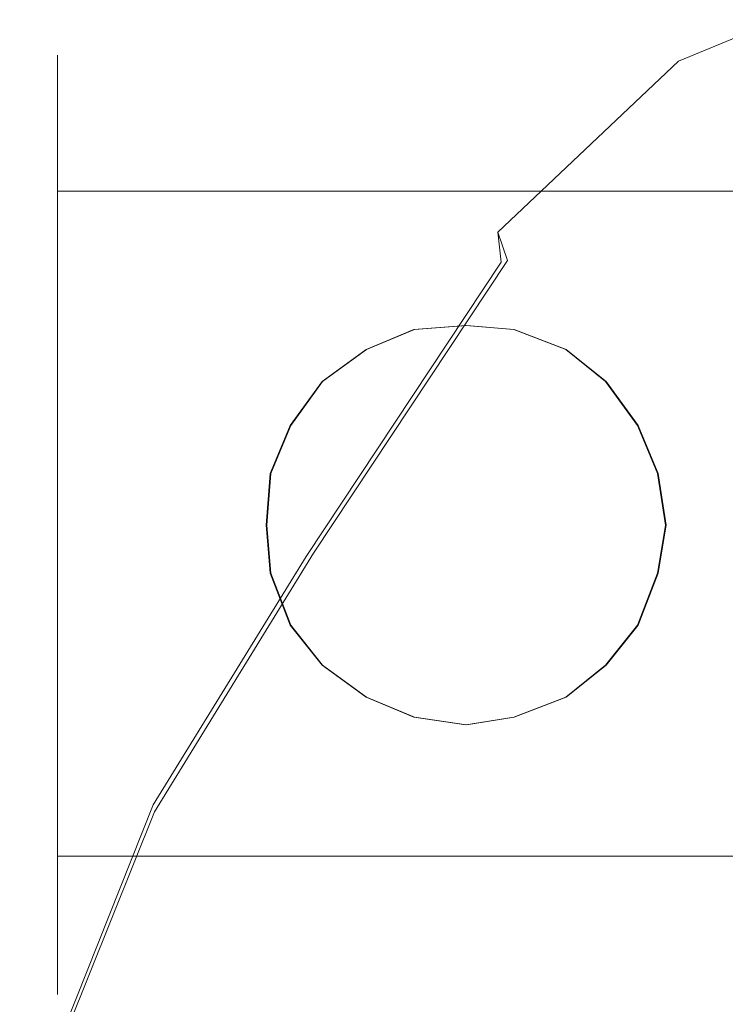
# Model space of a CAD drawing. Extents: x -52 to 95, y -182 to 0.
# Drawn here: x -48 to -19, y -82 to -42 of the extents above; entities that cross this region are included whole.
import ezdxf

# ---------------------------------------------------------------- set-up
doc = ezdxf.new("R2010")
doc.units = 0
doc.header["$LTSCALE"] = 500
doc.header["$MEASUREMENT"] = 0
for name, color, linetype in [('CHROM', 7, 'Continuous'), ('MYDELNICA', 7, 'Continuous'), ('PRZYCISK', 7, 'Continuous')]:
    doc.layers.add(name, color=color, linetype=linetype)

msp = doc.modelspace()

# ---------------------------------------------------------------- linework, layer by layer
at = {"layer": 'CHROM', "lineweight": 0}
for points, invisible_edges in [([(-47.24, -45.074, -5), (-47.24, -44.474, -0.3), (-46.24, -43.474, -0.3), (-46.24, -44.074, -5.3)], 11), ([(-47.24, -44.474, -0.3), (-47.24, -45.074, 4.3), (-46.24, -44.074, 4.6), (-46.24, -43.474, -0.3)], 11), ([(-46.24, -44.074, -5.3), (-46.24, -43.474, -0.3), (21.286, -43.474, -0.3), (21.286, -44.074, -5.3)], 11), ([(-46.24, -43.474, -0.3), (-46.24, -44.074, 4.6), (21.286, -44.074, 4.6), (21.286, -43.474, -0.3)], 11), ([(-47.24, -46.874, -9.3), (-47.24, -45.074, -5), (-46.24, -44.074, -5.3), (-46.24, -45.974, -9.8)], 11), ([(-47.24, -45.074, 4.3), (-47.24, -46.874, 8.6), (-46.24, -45.974, 9.2), (-46.24, -44.074, 4.6)], 11), ([(-46.24, -45.974, -9.8), (-46.24, -44.074, -5.3), (21.286, -44.074, -5.3), (21.286, -45.974, -9.8)], 11), ([(-46.24, -44.074, 4.6), (-46.24, -45.974, 9.2), (21.286, -45.974, 9.2), (21.286, -44.074, 4.6)], 11), ([(-47.24, -45.074, 4.3), (-47.24, -44.474, -0.3), (-47.24, -62.474, -0.3), (-47.24, -62.474, 2.6)], 15), ([(-47.24, -44.474, -0.3), (-47.24, -45.074, -5), (-47.24, -62.474, -3.3), (-47.24, -62.474, -0.3)], 15), ([(-47.24, -46.874, 8.6), (-47.24, -45.074, 4.3), (-47.24, -62.474, 2.6), (-47.24, -62.474, 5.6)], 15), ([(-47.24, -45.074, -5), (-47.24, -46.874, -9.3), (-47.24, -62.474, -6.3), (-47.24, -62.474, -3.3)], 15), ([(-47.24, -49.774, -13), (-47.24, -46.874, -9.3), (-46.24, -45.974, -9.8), (-46.24, -48.974, -13.8)], 11), ([(-47.24, -46.874, 8.6), (-47.24, -49.774, 12.3), (-46.24, -48.974, 13.1), (-46.24, -45.974, 9.2)], 11), ([(-46.24, -48.974, -13.8), (-46.24, -45.974, -9.8), (21.286, -45.974, -9.8), (21.286, -48.974, -13.8)], 11), ([(-46.24, -45.974, 9.2), (-46.24, -48.974, 13.1), (21.286, -48.974, 13.1), (21.286, -45.974, 9.2)], 9), ([(-47.24, -49.774, 12.3), (-47.24, -46.874, 8.6), (-47.24, -62.474, 5.6), (-47.24, -62.474, 8.6)], 15), ([(-47.24, -46.874, -9.3), (-47.24, -49.774, -13), (-47.24, -62.474, -9.3), (-47.24, -62.474, -6.3)], 15), ([(-47.24, -53.474, -15.9), (-47.24, -49.774, -13), (-46.24, -48.974, -13.8), (-46.24, -52.974, -16.8)], 11), ([(-47.24, -49.774, 12.3), (-47.24, -53.474, 15.2), (-46.24, -52.974, 16.1), (-46.24, -48.974, 13.1)], 11), ([(-46.24, -52.974, -16.8), (-46.24, -48.974, -13.8), (21.286, -48.974, -13.8), (21.286, -52.974, -16.8)], 9), ([(-46.24, -48.974, 13.1), (-46.24, -52.974, 16.1), (21.286, -52.974, 16.1), (21.286, -48.974, 13.1)], 11), ([(-47.24, -53.474, 15.2), (-47.24, -49.774, 12.3), (-47.24, -62.474, 8.6), (-47.24, -62.474, 11.6)], 15), ([(-47.24, -49.774, -13), (-47.24, -53.474, -15.9), (-47.24, -62.474, -12.3), (-47.24, -62.474, -9.3)], 15), ([(-47.24, -57.774, -17.7), (-47.24, -53.474, -15.9), (-46.24, -52.974, -16.8), (-46.24, -57.474, -18.7)], 11), ([(-47.24, -53.474, 15.2), (-47.24, -57.774, 17), (-46.24, -57.474, 18), (-46.24, -52.974, 16.1)], 11), ([(-46.24, -57.474, -18.7), (-46.24, -52.974, -16.8), (21.286, -52.974, -16.8), (21.286, -57.474, -18.7)], 11), ([(-46.24, -52.974, 16.1), (-46.24, -57.474, 18), (21.286, -57.474, 18), (21.286, -52.974, 16.1)], 11), ([(-47.24, -57.774, 17), (-47.24, -53.474, 15.2), (-47.24, -62.474, 11.6), (-47.24, -62.474, 14.6)], 15), ([(-47.24, -53.474, -15.9), (-47.24, -57.774, -17.7), (-47.24, -62.474, -15.3), (-47.24, -62.474, -12.3)], 15), ([(-47.24, -62.474, -18.3), (-47.24, -57.774, -17.7), (-46.24, -57.474, -18.7), (-46.24, -62.474, -19.3)], 11), ([(-47.24, -57.774, 17), (-47.24, -62.474, 17.6), (-46.24, -62.474, 18.7), (-46.24, -57.474, 18)], 11), ([(-46.24, -62.474, -19.3), (-46.24, -57.474, -18.7), (21.286, -57.474, -18.7), (21.286, -62.474, -19.3)], 11), ([(-46.24, -57.474, 18), (-46.24, -62.474, 18.7), (21.286, -62.474, 18.7), (21.286, -57.474, 18)], 11), ([(-47.24, -57.774, 17), (-47.24, -62.474, 14.6), (-47.24, -62.474, 17.6), (-47.24, -57.774, 17)], 15), ([(-47.24, -62.474, -15.3), (-47.24, -57.774, -17.7), (-47.24, -62.474, -18.3), (-47.24, -62.474, -15.3)], 15), ([(-47.24, -62.474, 14.6), (-47.24, -67.074, 17), (-47.24, -62.474, 17.6), (-47.24, -62.474, 14.6)], 15), ([(-47.24, -62.474, 14.6), (-47.24, -62.474, 11.6), (-47.24, -71.374, 15.2), (-47.24, -67.074, 17)], 15), ([(-47.24, -62.474, 11.6), (-47.24, -62.474, 8.6), (-47.24, -75.074, 12.3), (-47.24, -71.374, 15.2)], 15), ([(-47.24, -62.474, 8.6), (-47.24, -62.474, 5.6), (-47.24, -77.974, 8.6), (-47.24, -75.074, 12.3)], 15), ([(-47.24, -62.474, 5.6), (-47.24, -62.474, 2.6), (-47.24, -79.774, 4.3), (-47.24, -77.974, 8.6)], 15), ([(-47.24, -62.474, 2.6), (-47.24, -62.474, -0.3), (-47.24, -80.374, -0.3), (-47.24, -79.774, 4.3)], 15), ([(-47.24, -62.474, -0.3), (-47.24, -62.474, -3.3), (-47.24, -79.774, -5), (-47.24, -80.374, -0.3)], 15), ([(-47.24, -62.474, -3.3), (-47.24, -62.474, -6.3), (-47.24, -77.974, -9.3), (-47.24, -79.774, -5)], 15), ([(-47.24, -62.474, -6.3), (-47.24, -62.474, -9.3), (-47.24, -75.074, -13), (-47.24, -77.974, -9.3)], 15), ([(-47.24, -62.474, -9.3), (-47.24, -62.474, -12.3), (-47.24, -71.374, -15.9), (-47.24, -75.074, -13)], 15), ([(-47.24, -62.474, -12.3), (-47.24, -62.474, -15.3), (-47.24, -67.074, -17.7), (-47.24, -71.374, -15.9)], 15), ([(-47.24, -67.074, -17.7), (-47.24, -62.474, -15.3), (-47.24, -62.474, -18.3), (-47.24, -67.074, -17.7)], 15), ([(-47.24, -62.474, 17.6), (-47.24, -67.074, 17), (-46.24, -67.374, 18), (-46.24, -62.474, 18.7)], 11), ([(-47.24, -67.074, -17.7), (-47.24, -62.474, -18.3), (-46.24, -62.474, -19.3), (-46.24, -67.374, -18.7)], 11), ([(-46.24, -62.474, 18.7), (-46.24, -67.374, 18), (21.286, -67.374, 18), (21.286, -62.474, 18.7)], 11), ([(-46.24, -67.374, -18.7), (-46.24, -62.474, -19.3), (21.286, -62.474, -19.3), (21.286, -67.374, -18.7)], 11), ([(-47.24, -67.074, 17), (-47.24, -71.374, 15.2), (-46.24, -71.974, 16.1), (-46.24, -67.374, 18)], 11), ([(-47.24, -71.374, -15.9), (-47.24, -67.074, -17.7), (-46.24, -67.374, -18.7), (-46.24, -71.974, -16.8)], 11), ([(-46.24, -67.374, 18), (-46.24, -71.974, 16.1), (21.286, -71.974, 16.1), (21.286, -67.374, 18)], 11), ([(-46.24, -71.974, -16.8), (-46.24, -67.374, -18.7), (21.286, -67.374, -18.7), (21.286, -71.974, -16.8)], 11), ([(-47.24, -71.374, 15.2), (-47.24, -75.074, 12.3), (-46.24, -75.874, 13.1), (-46.24, -71.974, 16.1)], 11), ([(-47.24, -75.074, -13), (-47.24, -71.374, -15.9), (-46.24, -71.974, -16.8), (-46.24, -75.874, -13.8)], 11), ([(-46.24, -71.974, 16.1), (-46.24, -75.874, 13.1), (21.286, -75.874, 13.1), (21.286, -71.974, 16.1)], 9), ([(-46.24, -75.874, -13.8), (-46.24, -71.974, -16.8), (21.286, -71.974, -16.8), (21.286, -75.874, -13.8)], 11), ([(-47.24, -75.074, 12.3), (-47.24, -77.974, 8.6), (-46.24, -78.874, 9.2), (-46.24, -75.874, 13.1)], 11), ([(-47.24, -77.974, -9.3), (-47.24, -75.074, -13), (-46.24, -75.874, -13.8), (-46.24, -78.874, -9.8)], 11), ([(-46.24, -75.874, 13.1), (-46.24, -78.874, 9.2), (21.286, -78.874, 9.2), (21.286, -75.874, 13.1)], 11), ([(-46.24, -78.874, -9.8), (-46.24, -75.874, -13.8), (21.286, -75.874, -13.8), (21.286, -78.874, -9.8)], 9), ([(-47.24, -77.974, 8.6), (-47.24, -79.774, 4.3), (-46.24, -80.774, 4.6), (-46.24, -78.874, 9.2)], 11), ([(-47.24, -79.774, -5), (-47.24, -77.974, -9.3), (-46.24, -78.874, -9.8), (-46.24, -80.774, -5.3)], 11), ([(-46.24, -78.874, 9.2), (-46.24, -80.774, 4.6), (21.286, -80.774, 4.6), (21.286, -78.874, 9.2)], 11), ([(-46.24, -80.774, -5.3), (-46.24, -78.874, -9.8), (21.286, -78.874, -9.8), (21.286, -80.774, -5.3)], 11), ([(-47.24, -79.774, 4.3), (-47.24, -80.374, -0.3), (-46.24, -81.474, -0.3), (-46.24, -80.774, 4.6)], 11), ([(-47.24, -80.374, -0.3), (-47.24, -79.774, -5), (-46.24, -80.774, -5.3), (-46.24, -81.474, -0.3)], 11), ([(-46.24, -80.774, 4.6), (-46.24, -81.474, -0.3), (21.286, -81.474, -0.3), (21.286, -80.774, 4.6)], 11), ([(-46.24, -81.474, -0.3), (-46.24, -80.774, -5.3), (21.286, -80.774, -5.3), (21.286, -81.474, -0.3)], 11)]:
    msp.add_3dface(points, dxfattribs=dict(at, invisible_edges=invisible_edges))
at = {"layer": 'MYDELNICA', "lineweight": 0}
for points, invisible_edges in [([(-21.124, -43.716, -210.687), (-21.03, -44.976, -209.55), (-16.968, -43.305, -209.55), (-17.062, -42.045, -210.687)], 7), ([(-20.855, -44.984, -238.076), (-21.124, -43.716, -236.884), (-17.062, -42.045, -236.884), (-16.793, -43.313, -238.076)], 13), ([(-21.124, -43.716, -236.884), (-21.124, -43.716, -210.687), (-17.062, -42.045, -210.687), (-17.062, -42.045, -236.884)], 15), ([(-21.03, -44.976, -209.55), (-19.095, -45.595, -209.55), (-16.968, -43.305, -209.55), (-21.03, -44.976, -209.55)], 15), ([(-16.793, -43.313, -238.076), (-18.614, -45.559, -238.076), (-20.855, -44.984, -238.076), (-16.793, -43.313, -238.076)], 15), ([(-28.291, -51.851, -209.55), (-21.03, -44.976, -209.55), (-21.124, -43.716, -210.687), (-28.437, -50.64, -210.687)], 3), ([(-28.437, -50.64, -236.884), (-21.124, -43.716, -236.884), (-20.855, -44.984, -238.076), (-28.043, -51.79, -238.076)], 6), ([(-21.124, -43.716, -210.687), (-21.124, -43.716, -236.884), (-28.437, -50.64, -236.884), (-28.437, -50.64, -210.687)], 15), ([(-28.291, -51.851, -209.55), (-27.259, -60.452, -209.55), (-21.03, -44.976, -209.55), (-28.291, -51.851, -209.55)], 15), ([(-28.043, -51.79, -238.076), (-20.855, -44.984, -238.076), (-25.562, -59.048, -238.076), (-28.043, -51.79, -238.076)], 15), ([(-19.095, -45.595, -209.55), (-21.03, -44.976, -209.55), (-27.259, -60.452, -209.55), (-19.095, -45.595, -209.55)], 15), ([(-20.855, -44.984, -238.076), (-18.614, -45.559, -238.076), (-25.562, -59.048, -238.076), (-20.855, -44.984, -238.076)], 15), ([(-18.549, -52.919, -209.55), (-19.095, -45.595, -209.55), (-27.259, -60.452, -209.55), (-18.549, -52.919, -209.55)], 15), ([(-17.38, -51.374, -238.076), (-25.562, -59.048, -238.076), (-18.614, -45.559, -238.076), (-17.38, -51.374, -238.076)], 15), ([(-28.437, -50.64, -210.687), (-28.437, -50.64, -236.884), (-36.392, -62.639, -236.884), (-36.392, -62.639, -210.687)], 14), ([(-36.189, -63.762, -209.55), (-28.291, -51.851, -209.55), (-28.437, -50.64, -210.687), (-36.392, -62.639, -210.687)], 15), ([(-36.392, -62.639, -236.884), (-28.437, -50.64, -236.884), (-28.043, -51.79, -238.076), (-35.887, -63.621, -238.076)], 15), ([(-14.981, -62.679, -238.076), (-22.079, -69.237, -238.076), (-25.562, -59.048, -238.076), (-17.38, -51.374, -238.076)], 15), ([(-36.189, -63.762, -209.55), (-34.893, -70.915, -209.55), (-27.259, -60.452, -209.55), (-28.291, -51.851, -209.55)], 7), ([(-25.562, -59.048, -238.076), (-32.734, -69.757, -238.076), (-35.887, -63.621, -238.076), (-28.043, -51.79, -238.076)], 11), ([(-27.259, -60.452, -209.55), (-26.081, -70.265, -209.55), (-17.738, -63.793, -209.55), (-18.549, -52.919, -209.55)], 15), ([(-22.079, -69.237, -238.076), (-28.3, -78.383, -238.076), (-32.734, -69.757, -238.076), (-25.562, -59.048, -238.076)], 15), ([(-34.893, -70.915, -209.55), (-33.394, -79.191, -209.55), (-26.081, -70.265, -209.55), (-27.259, -60.452, -209.55)], 15), ([(-36.392, -62.639, -210.687), (-36.392, -62.639, -236.884), (-42.921, -73.246, -236.884), (-42.921, -73.246, -210.687)], 15), ([(-42.374, -73.804, -209.55), (-36.189, -63.762, -209.55), (-36.392, -62.639, -210.687), (-42.921, -73.246, -210.687)], 15), ([(-42.921, -73.246, -236.884), (-36.392, -62.639, -236.884), (-35.887, -63.621, -238.076), (-42.325, -74.08, -238.076)], 15), ([(-13.112, -72.8, -238.076), (-19.365, -78.433, -238.076), (-22.079, -69.237, -238.076), (-14.981, -62.679, -238.076)], 15), ([(-32.734, -69.757, -238.076), (-38.62, -79.262, -238.076), (-42.325, -74.08, -238.076), (-35.887, -63.621, -238.076)], 11), ([(-42.374, -73.804, -209.55), (-41.159, -80.653, -209.55), (-34.893, -70.915, -209.55), (-36.189, -63.762, -209.55)], 7), ([(-16.894, -83.46, -209.55), (-17.738, -63.793, -209.55), (-26.081, -70.265, -209.55), (-24.857, -88.011, -209.55)], 15), ([(-19.365, -78.433, -238.076), (-24.847, -86.281, -238.076), (-28.3, -78.383, -238.076), (-22.079, -69.237, -238.076)], 15), ([(-28.3, -78.383, -238.076), (-33.406, -86.553, -238.076), (-38.62, -79.262, -238.076), (-32.734, -69.757, -238.076)], 15), ([(-24.857, -88.011, -209.55), (-26.081, -70.265, -209.55), (-33.394, -79.191, -209.55), (-31.836, -94.134, -209.55)], 15), ([(-41.159, -80.653, -209.55), (-38.48, -94.828, -209.55), (-33.394, -79.191, -209.55), (-34.893, -70.915, -209.55)], 15), ([(-2.553, -121.249, -238.076), (-4.045, -122.003, -238.076), (-19.365, -78.433, -238.076), (-13.112, -72.8, -238.076)], 15), ([(-42.921, -73.246, -210.687), (-42.921, -73.246, -236.884), (-47.773, -85.348, -236.884), (-47.773, -85.348, -210.687)], 15), ([(-47.152, -85.806, -209.55), (-42.374, -73.804, -209.55), (-42.921, -73.246, -210.687), (-47.773, -85.348, -210.687)], 15), ([(-47.773, -85.348, -236.884), (-42.921, -73.246, -236.884), (-42.325, -74.08, -238.076), (-47.108, -86.01, -238.076)], 15), ([(-47.152, -85.806, -209.55), (-45.814, -91.764, -209.55), (-41.159, -80.653, -209.55), (-42.374, -73.804, -209.55)], 7), ([(-38.62, -79.262, -238.076), (-42.993, -90.107, -238.076), (-47.108, -86.01, -238.076), (-42.325, -74.08, -238.076)], 11), ([(-24.847, -86.281, -238.076), (-29.345, -93.367, -238.076), (-33.406, -86.553, -238.076), (-28.3, -78.383, -238.076)], 15), ([(-4.045, -122.003, -238.076), (-5.364, -123.026, -238.076), (-24.847, -86.281, -238.076), (-19.365, -78.433, -238.076)], 15), ([(-33.394, -79.191, -209.55), (-38.48, -94.828, -209.55), (-31.836, -94.134, -209.55), (-33.394, -79.191, -209.55)], 15), ([(-33.406, -86.553, -238.076), (-37.2, -95.873, -238.076), (-42.993, -90.107, -238.076), (-38.62, -79.262, -238.076)], 15), ([(-45.814, -91.764, -209.55), (-42.838, -104.144, -209.55), (-38.48, -94.828, -209.55), (-41.159, -80.653, -209.55)], 15)]:
    msp.add_3dface(points, dxfattribs=dict(at, invisible_edges=invisible_edges))
at = {"layer": 'PRZYCISK', "lineweight": 0}
for points, invisible_edges in [([(-31.825, -54.579, -0.3), (-29.725, -54.417, -0.3), (-29.703, -54.417, -21.49), (-31.803, -54.579, -21.49)], 10), ([(-29.703, -55.225, -21.99), (-31.641, -55.386, -21.99), (-31.803, -54.579, -21.49), (-29.703, -54.417, -21.49)], 15), ([(-29.725, -54.417, -0.3), (-27.786, -54.579, -0.3), (-27.765, -54.579, -21.49), (-29.703, -54.417, -21.49)], 10), ([(-27.926, -55.386, -21.99), (-29.703, -55.225, -21.99), (-29.703, -54.417, -21.49), (-27.765, -54.579, -21.49)], 15), ([(-33.763, -55.386, -0.3), (-31.825, -54.579, -0.3), (-31.803, -54.579, -21.49), (-33.741, -55.386, -21.49)], 10), ([(-31.641, -55.386, -21.99), (-33.418, -56.194, -21.99), (-33.741, -55.386, -21.49), (-31.803, -54.579, -21.49)], 15), ([(-26.15, -56.194, -21.99), (-27.926, -55.386, -21.99), (-27.765, -54.579, -21.49), (-25.665, -55.386, -21.49)], 15), ([(-27.786, -54.579, -0.3), (-25.687, -55.386, -0.3), (-25.665, -55.386, -21.49), (-27.765, -54.579, -21.49)], 10), ([(-29.703, -62.493, -21.99), (-30.995, -62.493, -21.99), (-31.641, -55.386, -21.99), (-29.703, -55.225, -21.99)], 15), ([(-28.572, -62.493, -21.99), (-29.703, -62.493, -21.99), (-29.703, -55.225, -21.99), (-27.926, -55.386, -21.99)], 15), ([(-35.54, -56.679, -0.3), (-33.763, -55.386, -0.3), (-33.741, -55.386, -21.49), (-35.518, -56.679, -21.49)], 10), ([(-33.418, -56.194, -21.99), (-34.872, -57.325, -21.99), (-35.518, -56.679, -21.49), (-33.741, -55.386, -21.49)], 15), ([(-30.995, -62.493, -21.99), (-32.126, -62.493, -21.99), (-33.418, -56.194, -21.99), (-31.641, -55.386, -21.99)], 15), ([(-27.28, -62.493, -21.99), (-28.572, -62.493, -21.99), (-27.926, -55.386, -21.99), (-26.15, -56.194, -21.99)], 15), ([(-24.696, -57.325, -21.99), (-26.15, -56.194, -21.99), (-25.665, -55.386, -21.49), (-24.05, -56.679, -21.49)], 15), ([(-25.687, -55.386, -0.3), (-24.071, -56.679, -0.3), (-24.05, -56.679, -21.49), (-25.665, -55.386, -21.49)], 8), ([(-32.126, -62.493, -21.99), (-33.418, -62.493, -21.99), (-34.872, -57.325, -21.99), (-33.418, -56.194, -21.99)], 15), ([(-26.15, -62.493, -21.99), (-27.28, -62.493, -21.99), (-26.15, -56.194, -21.99), (-24.696, -57.325, -21.99)], 15), ([(-36.832, -58.455, -0.3), (-35.54, -56.679, -0.3), (-35.518, -56.679, -21.49), (-36.81, -58.455, -21.49)], 8), ([(-34.872, -57.325, -21.99), (-36.003, -58.778, -21.99), (-36.81, -58.455, -21.49), (-35.518, -56.679, -21.49)], 15), ([(-23.565, -58.778, -21.99), (-24.696, -57.325, -21.99), (-24.05, -56.679, -21.49), (-22.758, -58.455, -21.49)], 15), ([(-24.071, -56.679, -0.3), (-22.779, -58.455, -0.3), (-22.758, -58.455, -21.49), (-24.05, -56.679, -21.49)], 10), ([(-33.418, -62.493, -21.99), (-34.549, -62.493, -21.99), (-36.003, -58.778, -21.99), (-34.872, -57.325, -21.99)], 15), ([(-24.857, -62.493, -21.99), (-26.15, -62.493, -21.99), (-24.696, -57.325, -21.99), (-23.565, -58.778, -21.99)], 15), ([(-37.639, -60.394, -0.3), (-36.832, -58.455, -0.3), (-36.81, -58.455, -21.49), (-37.618, -60.394, -21.49)], 10), ([(-36.003, -58.778, -21.99), (-36.81, -60.555, -21.99), (-37.618, -60.394, -21.49), (-36.81, -58.455, -21.49)], 15), ([(-22.758, -60.555, -21.99), (-23.565, -58.778, -21.99), (-22.758, -58.455, -21.49), (-21.95, -60.394, -21.49)], 15), ([(-22.779, -58.455, -0.3), (-21.972, -60.394, -0.3), (-21.95, -60.394, -21.49), (-22.758, -58.455, -21.49)], 10), ([(-34.549, -62.493, -21.99), (-35.841, -62.493, -21.99), (-36.81, -60.555, -21.99), (-36.003, -58.778, -21.99)], 15), ([(-23.727, -62.493, -21.99), (-24.857, -62.493, -21.99), (-23.565, -58.778, -21.99), (-22.758, -60.555, -21.99)], 15), ([(-37.801, -62.493, -0.3), (-37.639, -60.394, -0.3), (-37.618, -60.394, -21.49), (-37.779, -62.493, -21.49)], 10), ([(-36.81, -60.555, -21.99), (-36.972, -62.493, -21.99), (-37.779, -62.493, -21.49), (-37.618, -60.394, -21.49)], 15), ([(-22.434, -62.493, -21.99), (-22.758, -60.555, -21.99), (-21.95, -60.394, -21.49), (-21.627, -62.493, -21.49)], 15), ([(-21.972, -60.394, -0.3), (-21.649, -62.493, -0.3), (-21.627, -62.493, -21.49), (-21.95, -60.394, -21.49)], 10), ([(-36.81, -60.555, -21.99), (-35.841, -62.493, -21.99), (-36.972, -62.493, -21.99), (-36.81, -60.555, -21.99)], 15), ([(-22.758, -60.555, -21.99), (-22.434, -62.493, -21.99), (-23.727, -62.493, -21.99), (-22.758, -60.555, -21.99)], 15), ([(-37.639, -64.432, -0.3), (-37.801, -62.493, -0.3), (-37.779, -62.493, -21.49), (-37.618, -64.432, -21.49)], 10), ([(-36.972, -62.493, -21.99), (-36.81, -64.27, -21.99), (-37.618, -64.432, -21.49), (-37.779, -62.493, -21.49)], 15), ([(-35.841, -62.493, -21.99), (-36.81, -64.27, -21.99), (-36.972, -62.493, -21.99), (-35.841, -62.493, -21.99)], 15), ([(-36.003, -66.047, -21.99), (-36.81, -64.27, -21.99), (-35.841, -62.493, -21.99), (-34.549, -62.493, -21.99)], 15), ([(-34.872, -67.501, -21.99), (-36.003, -66.047, -21.99), (-34.549, -62.493, -21.99), (-33.418, -62.493, -21.99)], 15), ([(-33.418, -68.631, -21.99), (-34.872, -67.501, -21.99), (-33.418, -62.493, -21.99), (-32.126, -62.493, -21.99)], 15), ([(-31.641, -69.439, -21.99), (-33.418, -68.631, -21.99), (-32.126, -62.493, -21.99), (-30.995, -62.493, -21.99)], 15), ([(-29.703, -69.762, -21.99), (-31.641, -69.439, -21.99), (-30.995, -62.493, -21.99), (-29.703, -62.493, -21.99)], 15), ([(-27.926, -69.439, -21.99), (-29.703, -69.762, -21.99), (-29.703, -62.493, -21.99), (-28.572, -62.493, -21.99)], 15), ([(-26.15, -68.631, -21.99), (-27.926, -69.439, -21.99), (-28.572, -62.493, -21.99), (-27.28, -62.493, -21.99)], 15), ([(-24.696, -67.501, -21.99), (-26.15, -68.631, -21.99), (-27.28, -62.493, -21.99), (-26.15, -62.493, -21.99)], 15), ([(-23.565, -66.047, -21.99), (-24.696, -67.501, -21.99), (-26.15, -62.493, -21.99), (-24.857, -62.493, -21.99)], 15), ([(-24.857, -62.493, -21.99), (-23.727, -62.493, -21.99), (-22.758, -64.27, -21.99), (-23.565, -66.047, -21.99)], 15), ([(-22.758, -64.27, -21.99), (-23.727, -62.493, -21.99), (-22.434, -62.493, -21.99), (-22.758, -64.27, -21.99)], 15), ([(-22.758, -64.27, -21.99), (-22.434, -62.493, -21.99), (-21.627, -62.493, -21.49), (-21.95, -64.432, -21.49)], 15), ([(-21.649, -62.493, -0.3), (-21.972, -64.432, -0.3), (-21.95, -64.432, -21.49), (-21.627, -62.493, -21.49)], 10), ([(-36.832, -66.532, -0.3), (-37.639, -64.432, -0.3), (-37.618, -64.432, -21.49), (-36.81, -66.532, -21.49)], 10), ([(-36.81, -64.27, -21.99), (-36.003, -66.047, -21.99), (-36.81, -66.532, -21.49), (-37.618, -64.432, -21.49)], 15), ([(-23.565, -66.047, -21.99), (-22.758, -64.27, -21.99), (-21.95, -64.432, -21.49), (-22.758, -66.532, -21.49)], 15), ([(-21.972, -64.432, -0.3), (-22.779, -66.532, -0.3), (-22.758, -66.532, -21.49), (-21.95, -64.432, -21.49)], 10), ([(-36.003, -66.047, -21.99), (-34.872, -67.501, -21.99), (-35.518, -68.147, -21.49), (-36.81, -66.532, -21.49)], 15), ([(-24.696, -67.501, -21.99), (-23.565, -66.047, -21.99), (-22.758, -66.532, -21.49), (-24.05, -68.147, -21.49)], 15), ([(-35.54, -68.147, -0.3), (-36.832, -66.532, -0.3), (-36.81, -66.532, -21.49), (-35.518, -68.147, -21.49)], 10), ([(-22.779, -66.532, -0.3), (-24.071, -68.147, -0.3), (-24.05, -68.147, -21.49), (-22.758, -66.532, -21.49)], 8), ([(-34.872, -67.501, -21.99), (-33.418, -68.631, -21.99), (-33.741, -69.439, -21.49), (-35.518, -68.147, -21.49)], 15), ([(-26.15, -68.631, -21.99), (-24.696, -67.501, -21.99), (-24.05, -68.147, -21.49), (-25.665, -69.439, -21.49)], 15), ([(-33.763, -69.439, -0.3), (-35.54, -68.147, -0.3), (-35.518, -68.147, -21.49), (-33.741, -69.439, -21.49)], 8), ([(-24.071, -68.147, -0.3), (-25.687, -69.439, -0.3), (-25.665, -69.439, -21.49), (-24.05, -68.147, -21.49)], 10), ([(-33.418, -68.631, -21.99), (-31.641, -69.439, -21.99), (-31.803, -70.247, -21.49), (-33.741, -69.439, -21.49)], 15), ([(-27.926, -69.439, -21.99), (-26.15, -68.631, -21.99), (-25.665, -69.439, -21.49), (-27.765, -70.247, -21.49)], 15), ([(-31.825, -70.247, -0.3), (-33.763, -69.439, -0.3), (-33.741, -69.439, -21.49), (-31.803, -70.247, -21.49)], 10), ([(-31.641, -69.439, -21.99), (-29.703, -69.762, -21.99), (-29.703, -70.57, -21.49), (-31.803, -70.247, -21.49)], 15), ([(-29.703, -69.762, -21.99), (-27.926, -69.439, -21.99), (-27.765, -70.247, -21.49), (-29.703, -70.57, -21.49)], 15), ([(-25.687, -69.439, -0.3), (-27.786, -70.247, -0.3), (-27.765, -70.247, -21.49), (-25.665, -69.439, -21.49)], 10), ([(-29.725, -70.57, -0.3), (-31.825, -70.247, -0.3), (-31.803, -70.247, -21.49), (-29.703, -70.57, -21.49)], 10), ([(-27.786, -70.247, -0.3), (-29.725, -70.57, -0.3), (-29.703, -70.57, -21.49), (-27.765, -70.247, -21.49)], 10)]:
    msp.add_3dface(points, dxfattribs=dict(at, invisible_edges=invisible_edges))

doc.saveas('drawing.dxf')
